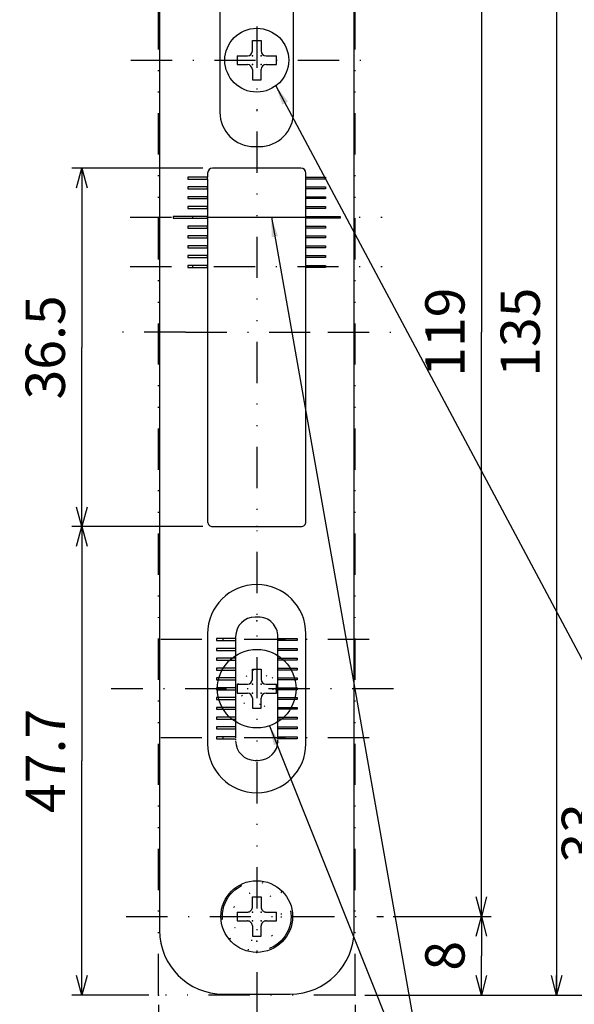
# Model space of a CAD drawing. Extents: x -1269 to 405, y -297 to 584.
# Drawn here: x -1130 to -1074, y -194 to -94 of the extents above; entities that cross this region are included whole.
import ezdxf

# ---------------------------------------------------------------- set-up
doc = ezdxf.new("R2010")
doc.units = 0
doc.header["$LTSCALE"] = 8.4
for name, pattern in [('DASHDOT', [1, 0.5, -0.25, 0, -0.25]), ('DIVIDE', [1.25, 0.5, -0.25, 0, -0.25, 0, -0.25]), ('DOT', [0.25, 0, -0.25])]:
    doc.linetypes.add(name, pattern=pattern)
doc.layers.get('0').update_dxf_attribs({"linetype": 'CONTINUOUS'})
doc.layers.add('LEVEL001', color=7, linetype='CONTINUOUS')
doc.styles.add('GMM001', font='txt.shx', dxfattribs={"bigfont": 'bigfont.shx'})
doc.styles.add('GMM002', font='txt.shx', dxfattribs={"width": 0.75, "bigfont": 'bigfont.shx'})
doc.styles.get("Standard").update_dxf_attribs({"font": 'TXT', "bigfont": 'BIGFONT'})
doc.dimstyles.new('GMM018', dxfattribs={"dimtxt": 4, "dimasz": 2, "dimexe": 0.5, "dimexo": 1, "dimgap": 1.714286, "dimtad": 1, "dimdec": 6, "dimtxsty": 'GMM002', "dimblk1": 'OPEN30', "dimblk2": 'OPEN30', "dimsah": 1, "dimcen": 1, "dimdle": 2.5, "dimclrd": 6, "dimclre": 6, "dimclrt": 6, "dimazin": 3, "dimtfac": 0.625, "dimtdec": 0, "dimtmove": 0, "dimatfit": 3, "dimtolj": 1, "dimtzin": 0})
doc.dimstyles.new('GMM026', dxfattribs={"dimtxt": 4, "dimasz": 2, "dimexe": 1, "dimexo": 1, "dimgap": 1.714286, "dimtad": 3, "dimdec": 6, "dimtxsty": 'GMM002', "dimblk1": 'OPEN30', "dimblk2": 'OPEN30', "dimsah": 1, "dimcen": 1, "dimclrd": 6, "dimclre": 6, "dimclrt": 6, "dimaunit": 1, "dimazin": 3, "dimtfac": 0.625, "dimtdec": 0, "dimtmove": 0, "dimatfit": 3, "dimtolj": 1, "dimtzin": 0})
doc.dimstyles.new('GMM030', dxfattribs={"dimtxt": 4, "dimasz": 2, "dimexe": 1, "dimexo": 1.5, "dimgap": 1.714286, "dimtad": 1, "dimdec": 6, "dimtxsty": 'GMM002', "dimblk1": 'OPEN30', "dimblk2": 'OPEN30', "dimsah": 1, "dimcen": 1, "dimdle": 2.5, "dimclrd": 6, "dimclre": 6, "dimclrt": 6, "dimaunit": 1, "dimazin": 3, "dimtfac": 0.625, "dimtdec": 0, "dimtmove": 0, "dimatfit": 3, "dimtolj": 1, "dimtzin": 0})
doc.dimstyles.new('GMM134', dxfattribs={"dimtxt": 4, "dimasz": 2, "dimexe": 1, "dimexo": 1, "dimgap": 1.714286, "dimtad": 3, "dimdec": 6, "dimtxsty": 'GMM002', "dimblk1": 'OPEN30', "dimblk2": 'OPEN30', "dimsah": 1, "dimcen": 1, "dimclrd": 6, "dimclre": 6, "dimclrt": 6, "dimaunit": 1, "dimazin": 3, "dimtfac": 0.625, "dimtdec": 0, "dimtmove": 0, "dimatfit": 3, "dimtolj": 1, "dimtzin": 0})
doc.dimstyles.new('GMM135', dxfattribs={"dimtxt": 4, "dimasz": 2, "dimexe": 0.5, "dimexo": 1, "dimgap": 0, "dimtad": 1, "dimdec": 6, "dimtxsty": 'GMM001', "dimblk1": 'OPEN30', "dimblk2": 'OPEN30', "dimsah": 1, "dimcen": 1, "dimdle": 2.5, "dimse1": 1, "dimse2": 1, "dimclrd": 6, "dimclre": 6, "dimclrt": 6, "dimazin": 3, "dimtfac": 0.625, "dimtdec": 0, "dimtmove": 0, "dimatfit": 3, "dimtolj": 1, "dimtzin": 0})
doc.dimstyles.new('GMM136', dxfattribs={"dimtxt": 4, "dimasz": 2, "dimexe": 0.5, "dimexo": 1, "dimgap": 0, "dimtad": 0, "dimdec": 6, "dimtxsty": 'STANDARD', "dimblk1": 'OPEN30', "dimblk2": 'OPEN30', "dimsah": 1, "dimcen": 1, "dimdle": 2.5, "dimse1": 1, "dimse2": 1, "dimclrd": 6, "dimclre": 6, "dimclrt": 6, "dimazin": 3, "dimtfac": 0.625, "dimtdec": 0, "dimtmove": 0, "dimatfit": 3, "dimtolj": 1, "dimtzin": 0})
doc.dimstyles.new('GMM147', dxfattribs={"dimtxt": 4, "dimasz": 2, "dimexe": 0.5, "dimexo": 1, "dimgap": 0, "dimtad": 1, "dimdec": 6, "dimtxsty": 'GMM001', "dimblk1": 'OPEN30', "dimblk2": 'OPEN30', "dimsah": 1, "dimcen": 1, "dimdle": 2.5, "dimse1": 1, "dimse2": 1, "dimclrd": 6, "dimclre": 6, "dimclrt": 6, "dimazin": 3, "dimtfac": 0.625, "dimtdec": 0, "dimtmove": 0, "dimatfit": 3, "dimtolj": 1, "dimtzin": 0})

# ---------------------------------------------------------------- blocks, each defined once
blk = doc.blocks.new('BLOCK121')
at = {"layer": 'LEVEL001', "color": 7, "linetype": 'CONTINUOUS'}
for p, q in [((-1106.8, -159.78), (-1105.9, -159.78)), ((-1106.8, -160.83), (-1106.8, -159.78)), ((-1105.9, -159.78), (-1105.9, -160.83)), ((-1108.35, -161.33), (-1107.3, -161.33)), ((-1108.35, -161.33), (-1108.35, -162.23)), ((-1105.4, -161.33), (-1104.35, -161.33)), ((-1104.35, -162.23), (-1104.35, -161.33)), ((-1108.35, -162.23), (-1107.3, -162.23)), ((-1105.4, -162.23), (-1104.35, -162.23)), ((-1106.8, -162.73), (-1106.8, -163.78)), ((-1105.9, -163.78), (-1105.9, -162.73)), ((-1106.8, -163.78), (-1105.9, -163.78))]:
    blk.add_line(p, q, dxfattribs=at)
for centre, start, end in [((-1107.3, -160.83), 270, 0), ((-1105.4, -160.83), 180, 270), ((-1107.3, -162.73), 0, 90), ((-1105.4, -162.73), 90, 180)]:
    blk.add_arc(centre, 0.5, start, end, dxfattribs=at)
at = {"layer": 'LEVEL001', "color": 7}
for p in [(-1106.8, -161.33), (-1105.9, -161.33), (-1106.8, -162.23), (-1105.9, -162.23)]:
    blk.add_point(p, dxfattribs=at)
blk = doc.blocks.new('BLOCK122')
at = {"layer": 'LEVEL001', "color": 7, "linetype": 'CONTINUOUS'}
for p, q in [((-1106.8, -95.78), (-1105.9, -95.78)), ((-1106.8, -96.83), (-1106.8, -95.78)), ((-1105.9, -95.78), (-1105.9, -96.83)), ((-1108.35, -97.33), (-1107.3, -97.33)), ((-1108.35, -97.33), (-1108.35, -98.23)), ((-1108.35, -98.23), (-1107.3, -98.23)), ((-1105.4, -97.33), (-1104.35, -97.33)), ((-1105.4, -98.23), (-1104.35, -98.23)), ((-1104.35, -98.23), (-1104.35, -97.33)), ((-1106.8, -98.73), (-1106.8, -99.78)), ((-1105.9, -99.78), (-1105.9, -98.73)), ((-1106.8, -99.78), (-1105.9, -99.78))]:
    blk.add_line(p, q, dxfattribs=at)
for centre, start, end in [((-1107.3, -96.83), 270, 0), ((-1105.4, -96.83), 180, 270), ((-1107.3, -98.73), 0, 90), ((-1105.4, -98.73), 90, 180)]:
    blk.add_arc(centre, 0.5, start, end, dxfattribs=at)
at = {"layer": 'LEVEL001', "color": 7}
for p in [(-1106.8, -97.33), (-1106.8, -98.23), (-1105.9, -97.33), (-1105.9, -98.23)]:
    blk.add_point(p, dxfattribs=at)
blk = doc.blocks.new('_OPEN30')
at = {"color": 0, "linetype": 'BYBLOCK'}
for p, q in [((-1, 0.268), (0, 0)), ((0, 0), (-1, -0.268)), ((0, 0), (-1, 0))]:
    blk.add_line(p, q, dxfattribs=at)
blk = doc.blocks.new('*D433')
at = {"layer": 'LEVEL001', "color": 6, "linetype": 'CONTINUOUS'}
for p, q in [((-1111.85, -108.78), (-1125.16, -108.78)), ((-1124.16, -108.78), (-1124.16, -127.03)), ((-1124.16, -145.28), (-1124.16, -127.03)), ((-1111.85, -145.28), (-1125.16, -145.28))]:
    blk.add_line(p, q, dxfattribs=at)
at = {"layer": 'LEVEL001', "color": 6, "linetype": 'CONTINUOUS', "xscale": 2, "yscale": 2, "zscale": 2}
for p, rotation in [((-1124.16, -108.78), 90), ((-1124.16, -145.28), 270)]:
    blk.add_blockref('_OPEN30', p, dxfattribs=dict(at, rotation=rotation))
at = {"layer": 'LEVEL001', "color": 6, "insert": (-1125.88, -127.03), "char_height": 4, "attachment_point": 8, "rotation": 90, "style": 'GMM002'}
blk.add_mtext('\\A1;36.5', dxfattribs=at)
blk = doc.blocks.new('*D435')
at = {"layer": 'LEVEL001', "color": 6, "linetype": 'CONTINUOUS'}
for p, q in [((-1091.83, -65.98), (-1082.49, -65.98)), ((-1083.49, -65.98), (-1083.49, -125.48)), ((-1083.49, -184.98), (-1083.49, -125.48)), ((-1092.46, -184.98), (-1082.49, -184.98))]:
    blk.add_line(p, q, dxfattribs=at)
at = {"layer": 'LEVEL001', "color": 6, "linetype": 'CONTINUOUS', "xscale": 2, "yscale": 2, "zscale": 2}
for p, rotation in [((-1083.49, -65.98), 90), ((-1083.49, -184.98), 270)]:
    blk.add_blockref('_OPEN30', p, dxfattribs=dict(at, rotation=rotation))
at = {"layer": 'LEVEL001', "color": 6, "insert": (-1085.2, -125.48), "char_height": 4, "attachment_point": 8, "rotation": 90, "style": 'GMM002'}
blk.add_mtext('\\A1;119', dxfattribs=at)
blk = doc.blocks.new('*D436')
at = {"layer": 'LEVEL001', "color": 6, "linetype": 'CONTINUOUS'}
for p, q in [((-1092.46, -184.98), (-1082.49, -184.98)), ((-1083.49, -184.98), (-1083.49, -188.98)), ((-1083.49, -192.98), (-1083.49, -188.98)), ((-1095.35, -192.98), (-1082.49, -192.98))]:
    blk.add_line(p, q, dxfattribs=at)
at = {"layer": 'LEVEL001', "color": 6, "linetype": 'CONTINUOUS', "xscale": 2, "yscale": 2, "zscale": 2}
for p, rotation in [((-1083.49, -184.98), 90), ((-1083.49, -192.98), 270)]:
    blk.add_blockref('_OPEN30', p, dxfattribs=dict(at, rotation=rotation))
at = {"layer": 'LEVEL001', "color": 6, "insert": (-1085.2, -188.98), "char_height": 4, "attachment_point": 8, "rotation": 90, "style": 'GMM002'}
blk.add_mtext('\\A1;8', dxfattribs=at)
blk = doc.blocks.new('*D437')
at = {"layer": 'LEVEL001', "color": 6, "linetype": 'CONTINUOUS'}
for p, q in [((-1111.85, -145.28), (-1125.16, -145.28)), ((-1124.16, -145.28), (-1124.16, -169.13)), ((-1124.16, -192.98), (-1124.16, -169.13)), ((-1117.35, -192.98), (-1125.16, -192.98))]:
    blk.add_line(p, q, dxfattribs=at)
at = {"layer": 'LEVEL001', "color": 6, "linetype": 'CONTINUOUS', "xscale": 2, "yscale": 2, "zscale": 2}
for p, rotation in [((-1124.16, -145.28), 90), ((-1124.16, -192.98), 270)]:
    blk.add_blockref('_OPEN30', p, dxfattribs=dict(at, rotation=rotation))
at = {"layer": 'LEVEL001', "color": 6, "insert": (-1125.88, -169.13), "char_height": 4, "attachment_point": 8, "rotation": 90, "style": 'GMM002'}
blk.add_mtext('\\A1;47.7', dxfattribs=at)
blk = doc.blocks.new('*D438')
at = {"layer": 'LEVEL001', "color": 6, "linetype": 'CONTINUOUS'}
for p, q in [((-1116.35, -193.98), (-1116.35, -210.32)), ((-1096.35, -193.98), (-1096.35, -210.32)), ((-1116.35, -209.32), (-1106.35, -209.32)), ((-1096.35, -209.32), (-1106.35, -209.32))]:
    blk.add_line(p, q, dxfattribs=at)
at = {"layer": 'LEVEL001', "color": 6, "linetype": 'CONTINUOUS', "xscale": 2, "yscale": 2, "zscale": 2, "rotation": 180}
blk.add_blockref('_OPEN30', (-1116.35, -209.32), dxfattribs=at)
at = {"layer": 'LEVEL001', "color": 6, "linetype": 'CONTINUOUS', "xscale": 2, "yscale": 2, "zscale": 2}
blk.add_blockref('_OPEN30', (-1096.35, -209.32), dxfattribs=at)
at = {"layer": 'LEVEL001', "color": 6, "insert": (-1106.35, -207.6), "char_height": 4, "attachment_point": 8, "style": 'GMM002'}
blk.add_mtext('\\A1;20', dxfattribs=at)
blk = doc.blocks.new('BLOCK123')
at = {"layer": 'LEVEL001', "color": 1, "linetype": 'DIVIDE'}
for p, q in [((-1106.8, -182.98), (-1105.9, -182.98)), ((-1106.8, -184.03), (-1106.8, -182.98)), ((-1105.9, -182.98), (-1105.9, -184.03)), ((-1108.35, -184.53), (-1107.3, -184.53)), ((-1108.35, -184.53), (-1108.35, -185.43)), ((-1108.35, -185.43), (-1107.3, -185.43)), ((-1105.4, -184.53), (-1104.35, -184.53)), ((-1105.4, -185.43), (-1104.35, -185.43)), ((-1104.35, -185.43), (-1104.35, -184.53)), ((-1106.8, -185.93), (-1106.8, -186.98)), ((-1105.9, -186.98), (-1105.9, -185.93)), ((-1106.8, -186.98), (-1105.9, -186.98))]:
    blk.add_line(p, q, dxfattribs=at)
for centre, start, end in [((-1107.3, -184.03), 270, 0), ((-1105.4, -184.03), 180, 270), ((-1107.3, -185.93), 0, 90), ((-1105.4, -185.93), 90, 180)]:
    blk.add_arc(centre, 0.5, start, end, dxfattribs=at)
at = {"layer": 'LEVEL001', "color": 1}
for p in [(-1106.8, -184.53), (-1106.8, -185.43), (-1105.9, -184.53), (-1105.9, -185.43)]:
    blk.add_point(p, dxfattribs=at)
blk = doc.blocks.new('*D463')
at = {"layer": 'LEVEL001', "color": 6, "linetype": 'CONTINUOUS'}
for p, q in [((-1094.85, -57.98), (-1074.83, -57.98)), ((-1075.83, -57.98), (-1075.83, -192.98)), ((-1094.85, -192.98), (-1074.83, -192.98))]:
    blk.add_line(p, q, dxfattribs=at)
at = {"layer": 'LEVEL001', "color": 6, "linetype": 'CONTINUOUS', "xscale": 2, "yscale": 2, "zscale": 2}
for p, rotation in [((-1075.83, -57.98), 90), ((-1075.83, -192.98), 270)]:
    blk.add_blockref('_OPEN30', p, dxfattribs=dict(at, rotation=rotation))
at = {"layer": 'LEVEL001', "color": 6, "insert": (-1077.54, -125.48), "char_height": 4, "attachment_point": 8, "rotation": 90, "style": 'GMM002'}
blk.add_mtext('\\A1;135', dxfattribs=at)
blk = doc.blocks.new('*D465')
at = {"layer": 'LEVEL001', "color": 6, "linetype": 'CONTINUOUS'}
for p, q in [((-1068.37, -159.98), (-1070.1, -159.98)), ((-1069.6, -159.98), (-1069.6, -192.98)), ((-1078.02, -192.98), (-1069.1, -192.98))]:
    blk.add_line(p, q, dxfattribs=at)
at = {"layer": 'LEVEL001', "color": 6, "linetype": 'CONTINUOUS', "xscale": 2, "yscale": 2, "zscale": 2}
for p, rotation in [((-1069.6, -159.98), 90), ((-1069.6, -192.98), 270)]:
    blk.add_blockref('_OPEN30', p, dxfattribs=dict(at, rotation=rotation))
at = {"layer": 'LEVEL001', "color": 6, "insert": (-1071.31, -176.48), "char_height": 4, "attachment_point": 8, "rotation": 90, "style": 'GMM002'}
blk.add_mtext('\\A1;33', dxfattribs=at)

msp = doc.modelspace()

# ---------------------------------------------------------------- linework, layer by layer
at = {"layer": 'LEVEL001', "color": 2, "linetype": 'DIVIDE'}
msp.add_line((-1106.3526251, -51.5549106), (-1106.3526251, -200.804954), dxfattribs=at)
at = {"layer": 'LEVEL001', "color": 1, "linetype": 'DIVIDE'}
for p, q in [((-1116.3526251, -192.980826), (-1116.3526251, -57.980826)), ((-1096.3526251, -192.980826), (-1096.3526251, -57.980826)), ((-1110.4526251, -156.680826), (-1110.4526251, -156.880826)), ((-1108.5026251, -156.680826), (-1110.4526251, -156.680826)), ((-1110.4526251, -156.880826), (-1108.5026251, -156.880826)), ((-1108.5026251, -156.480826), (-1108.5026251, -156.680826)), ((-1108.5026251, -156.680826), (-1108.5026251, -156.880826)), ((-1108.5026251, -156.880826), (-1108.5026251, -157.680826)), ((-1104.2026251, -156.680826), (-1104.2026251, -156.480826)), ((-1104.2026251, -156.880826), (-1104.2026251, -156.680826)), ((-1104.2026251, -156.680826), (-1102.2526251, -156.680826)), ((-1104.2026251, -157.680826), (-1104.2026251, -156.880826)), ((-1102.2526251, -156.880826), (-1104.2026251, -156.880826)), ((-1102.2526251, -156.680826), (-1102.2526251, -156.880826)), ((-1110.4526251, -157.680826), (-1110.4526251, -157.880826)), ((-1108.5026251, -157.680826), (-1110.4526251, -157.680826)), ((-1110.4526251, -157.880826), (-1108.5026251, -157.880826)), ((-1108.5026251, -157.680826), (-1108.5026251, -157.880826)), ((-1108.5026251, -157.880826), (-1108.5026251, -158.680826)), ((-1104.2026251, -157.880826), (-1104.2026251, -157.680826)), ((-1104.2026251, -157.680826), (-1102.2526251, -157.680826)), ((-1104.2026251, -158.680826), (-1104.2026251, -157.880826)), ((-1102.2526251, -157.880826), (-1104.2026251, -157.880826)), ((-1102.2526251, -157.680826), (-1102.2526251, -157.880826)), ((-1110.4526251, -158.680826), (-1110.4526251, -158.880826)), ((-1108.5026251, -158.680826), (-1110.4526251, -158.680826)), ((-1110.4526251, -158.880826), (-1108.5026251, -158.880826)), ((-1108.5026251, -158.680826), (-1108.5026251, -158.880826)), ((-1108.5026251, -158.880826), (-1108.5026251, -159.680826)), ((-1104.2026251, -158.880826), (-1104.2026251, -158.680826)), ((-1104.2026251, -158.680826), (-1102.2526251, -158.680826)), ((-1104.2026251, -159.680826), (-1104.2026251, -158.880826)), ((-1102.2526251, -158.880826), (-1104.2026251, -158.880826)), ((-1102.2526251, -158.680826), (-1102.2526251, -158.880826)), ((-1110.4526251, -159.680826), (-1110.4526251, -159.880826)), ((-1108.5026251, -159.680826), (-1110.4526251, -159.680826)), ((-1110.4526251, -159.880826), (-1108.5026251, -159.880826)), ((-1108.5026251, -159.680826), (-1108.5026251, -159.880826)), ((-1108.5026251, -159.880826), (-1108.5026251, -160.680826)), ((-1104.2026251, -159.880826), (-1104.2026251, -159.680826)), ((-1104.2026251, -159.680826), (-1102.2526251, -159.680826)), ((-1104.2026251, -160.680826), (-1104.2026251, -159.880826)), ((-1102.2526251, -159.880826), (-1104.2026251, -159.880826)), ((-1102.2526251, -159.680826), (-1102.2526251, -159.880826)), ((-1110.4526251, -160.680826), (-1110.4526251, -160.880826)), ((-1108.5026251, -160.680826), (-1110.4526251, -160.680826)), ((-1110.4526251, -160.880826), (-1108.5026251, -160.880826)), ((-1108.5026251, -160.680826), (-1108.5026251, -160.880826)), ((-1108.5026251, -160.880826), (-1108.5026251, -161.680826)), ((-1104.2026251, -160.880826), (-1104.2026251, -160.680826)), ((-1104.2026251, -160.680826), (-1102.2526251, -160.680826)), ((-1104.2026251, -161.680826), (-1104.2026251, -160.880826)), ((-1102.2526251, -160.880826), (-1104.2026251, -160.880826)), ((-1102.2526251, -160.680826), (-1102.2526251, -160.880826)), ((-1108.5026251, -161.680826), (-1110.4526251, -161.680826)), ((-1110.4526251, -161.680826), (-1110.4526251, -161.880826)), ((-1110.4526251, -161.880826), (-1108.5026251, -161.880826)), ((-1108.5026251, -161.880826), (-1108.5026251, -162.680826)), ((-1104.2026251, -161.880826), (-1104.2026251, -161.680826)), ((-1104.2026251, -161.680826), (-1102.2526251, -161.680826)), ((-1104.2026251, -162.680826), (-1104.2026251, -161.880826)), ((-1102.2526251, -161.880826), (-1104.2026251, -161.880826)), ((-1102.2526251, -161.680826), (-1102.2526251, -161.880826)), ((-1110.4526251, -162.680826), (-1110.4526251, -162.880826)), ((-1108.5026251, -162.680826), (-1110.4526251, -162.680826)), ((-1110.4526251, -162.880826), (-1108.5026251, -162.880826)), ((-1108.5026251, -162.680826), (-1108.5026251, -162.880826)), ((-1108.5026251, -162.880826), (-1108.5026251, -163.680826)), ((-1104.2026251, -162.880826), (-1104.2026251, -162.680826)), ((-1104.2026251, -162.680826), (-1102.2526251, -162.680826)), ((-1104.2026251, -163.680826), (-1104.2026251, -162.880826)), ((-1102.2526251, -162.880826), (-1104.2026251, -162.880826)), ((-1102.2526251, -162.680826), (-1102.2526251, -162.880826)), ((-1110.4526251, -163.680826), (-1110.4526251, -163.880826)), ((-1108.5026251, -163.680826), (-1110.4526251, -163.680826)), ((-1110.4526251, -163.880826), (-1108.5026251, -163.880826)), ((-1108.5026251, -163.680826), (-1108.5026251, -163.880826)), ((-1108.5026251, -163.880826), (-1108.5026251, -164.680826)), ((-1104.2026251, -163.880826), (-1104.2026251, -163.680826)), ((-1104.2026251, -163.680826), (-1102.2526251, -163.680826)), ((-1104.2026251, -164.680826), (-1104.2026251, -163.880826)), ((-1102.2526251, -163.880826), (-1104.2026251, -163.880826)), ((-1102.2526251, -163.680826), (-1102.2526251, -163.880826)), ((-1110.4526251, -164.680826), (-1110.4526251, -164.880826)), ((-1108.5026251, -164.680826), (-1110.4526251, -164.680826)), ((-1110.4526251, -164.880826), (-1108.5026251, -164.880826)), ((-1108.5026251, -164.680826), (-1108.5026251, -164.880826)), ((-1108.5026251, -164.880826), (-1108.5026251, -165.680826)), ((-1104.2026251, -164.880826), (-1104.2026251, -164.680826)), ((-1104.2026251, -164.680826), (-1102.2526251, -164.680826)), ((-1104.2026251, -165.680826), (-1104.2026251, -164.880826)), ((-1102.2526251, -164.880826), (-1104.2026251, -164.880826)), ((-1102.2526251, -164.680826), (-1102.2526251, -164.880826)), ((-1101.3526251, -167.280826), (-1101.3526251, -165.280826)), ((-1110.4526251, -165.680826), (-1110.4526251, -165.880826)), ((-1108.5026251, -165.680826), (-1110.4526251, -165.680826)), ((-1110.4526251, -165.880826), (-1108.5026251, -165.880826)), ((-1108.5026251, -165.680826), (-1108.5026251, -165.880826)), ((-1108.5026251, -165.880826), (-1108.5026251, -166.680826)), ((-1104.2026251, -165.880826), (-1104.2026251, -165.680826)), ((-1104.2026251, -165.680826), (-1102.2526251, -165.680826)), ((-1104.2026251, -166.680826), (-1104.2026251, -165.880826)), ((-1102.2526251, -165.880826), (-1104.2026251, -165.880826)), ((-1102.2526251, -165.680826), (-1102.2526251, -165.880826)), ((-1110.4526251, -166.680826), (-1110.4526251, -166.880826)), ((-1108.5026251, -166.680826), (-1110.4526251, -166.680826)), ((-1110.4526251, -166.880826), (-1108.5026251, -166.880826)), ((-1104.2026251, -166.680826), (-1102.2526251, -166.680826)), ((-1102.2526251, -166.880826), (-1104.2026251, -166.880826)), ((-1102.2526251, -166.680826), (-1102.2526251, -166.880826)), ((-1096.3526251, -192.980826), (-1116.3526251, -192.980826))]:
    msp.add_line(p, q, dxfattribs=at)
at = {"layer": 'LEVEL001', "color": 7, "linetype": 'CONTINUOUS'}
for p, q in [((-1116.2526251, -64.580826), (-1116.2526251, -186.380826)), ((-1096.4526251, -186.380826), (-1096.4526251, -64.580826)), ((-1110.1026251, -78.580826), (-1110.1026251, -103.080826)), ((-1102.6026251, -103.080826), (-1102.6026251, -78.580826)), ((-1106.6026251, -106.580826), (-1106.1026251, -106.580826)), ((-1111.3526251, -109.280826), (-1111.3526251, -109.680826)), ((-1101.8526251, -108.780826), (-1110.8526251, -108.780826)), ((-1101.3526251, -109.680826), (-1101.3526251, -109.280826)), ((-1111.3526251, -109.680826), (-1113.3526251, -109.680826)), ((-1113.3526251, -109.680826), (-1113.3526251, -109.880826)), ((-1113.3526251, -109.880826), (-1111.3526251, -109.880826)), ((-1111.3526251, -109.880826), (-1111.3526251, -109.680826)), ((-1111.3526251, -109.880826), (-1111.3526251, -110.680826)), ((-1101.3526251, -109.680826), (-1099.3526251, -109.680826)), ((-1101.3526251, -109.880826), (-1101.3526251, -109.680826)), ((-1101.3526251, -110.680826), (-1101.3526251, -109.880826)), ((-1099.3526251, -109.880826), (-1101.3526251, -109.880826)), ((-1099.3526251, -109.680826), (-1099.3526251, -109.880826)), ((-1111.3526251, -110.680826), (-1113.3526251, -110.680826)), ((-1113.3526251, -110.680826), (-1113.3526251, -110.880826)), ((-1113.3526251, -110.880826), (-1111.3526251, -110.880826)), ((-1111.3526251, -110.880826), (-1111.3526251, -110.680826)), ((-1111.3526251, -110.680826), (-1111.3526251, -126.0597935)), ((-1111.3526251, -110.880826), (-1111.3526251, -111.680826)), ((-1101.3526251, -110.680826), (-1099.3526251, -110.680826)), ((-1101.3526251, -110.880826), (-1101.3526251, -110.680826)), ((-1101.3526251, -111.680826), (-1101.3526251, -110.880826)), ((-1099.3526251, -110.880826), (-1101.3526251, -110.880826)), ((-1099.3526251, -110.680826), (-1099.3526251, -110.880826)), ((-1111.3526251, -111.680826), (-1113.3526251, -111.680826)), ((-1113.3526251, -111.680826), (-1113.3526251, -111.880826)), ((-1113.3526251, -111.880826), (-1111.3526251, -111.880826)), ((-1111.3526251, -111.880826), (-1111.3526251, -111.680826)), ((-1111.3526251, -111.880826), (-1111.3526251, -112.680826)), ((-1101.3526251, -111.680826), (-1099.3526251, -111.680826)), ((-1101.3526251, -111.880826), (-1101.3526251, -111.680826)), ((-1101.3526251, -112.680826), (-1101.3526251, -111.880826)), ((-1099.3526251, -111.880826), (-1101.3526251, -111.880826)), ((-1099.3526251, -111.680826), (-1099.3526251, -111.880826)), ((-1111.3526251, -112.680826), (-1113.3526251, -112.680826)), ((-1113.3526251, -112.680826), (-1113.3526251, -112.880826)), ((-1113.3526251, -112.880826), (-1111.3526251, -112.880826)), ((-1111.3526251, -112.880826), (-1111.3526251, -112.680826)), ((-1111.3526251, -112.880826), (-1111.3526251, -113.680826)), ((-1101.3526251, -112.680826), (-1099.3526251, -112.680826)), ((-1101.3526251, -112.880826), (-1101.3526251, -112.680826)), ((-1101.3526251, -113.680826), (-1101.3526251, -112.880826)), ((-1099.3526251, -112.880826), (-1101.3526251, -112.880826)), ((-1099.3526251, -112.680826), (-1099.3526251, -112.880826)), ((-1111.3526251, -113.680826), (-1114.8526251, -113.680826)), ((-1114.8526251, -113.680826), (-1114.8526251, -113.880826)), ((-1114.8526251, -113.880826), (-1111.3526251, -113.880826)), ((-1111.3526251, -113.880826), (-1111.3526251, -113.680826)), ((-1111.3526251, -113.780826), (-1101.3526251, -113.780826)), ((-1111.3526251, -113.880826), (-1111.3526251, -114.680826)), ((-1101.3526251, -113.680826), (-1097.8526251, -113.680826)), ((-1101.3526251, -113.880826), (-1101.3526251, -113.680826)), ((-1101.3526251, -114.680826), (-1101.3526251, -113.880826)), ((-1097.8526251, -113.880826), (-1101.3526251, -113.880826)), ((-1097.8526251, -113.680826), (-1097.8526251, -113.880826)), ((-1111.3526251, -114.680826), (-1113.3526251, -114.680826)), ((-1113.3526251, -114.680826), (-1113.3526251, -114.880826)), ((-1113.3526251, -114.880826), (-1111.3526251, -114.880826)), ((-1111.3526251, -114.880826), (-1111.3526251, -114.680826)), ((-1111.3526251, -114.880826), (-1111.3526251, -115.680826)), ((-1101.3526251, -114.680826), (-1099.3526251, -114.680826)), ((-1101.3526251, -114.880826), (-1101.3526251, -114.680826)), ((-1101.3526251, -115.680826), (-1101.3526251, -114.880826)), ((-1099.3526251, -114.880826), (-1101.3526251, -114.880826)), ((-1099.3526251, -114.680826), (-1099.3526251, -114.880826)), ((-1111.3526251, -115.680826), (-1113.3526251, -115.680826)), ((-1113.3526251, -115.680826), (-1113.3526251, -115.880826)), ((-1113.3526251, -115.880826), (-1111.3526251, -115.880826)), ((-1111.3526251, -115.880826), (-1111.3526251, -115.680826)), ((-1111.3526251, -115.880826), (-1111.3526251, -116.680826)), ((-1101.3526251, -115.680826), (-1099.3526251, -115.680826)), ((-1101.3526251, -115.880826), (-1101.3526251, -115.680826)), ((-1101.3526251, -116.680826), (-1101.3526251, -115.880826)), ((-1099.3526251, -115.880826), (-1101.3526251, -115.880826)), ((-1099.3526251, -115.680826), (-1099.3526251, -115.880826)), ((-1111.3526251, -116.680826), (-1113.3526251, -116.680826)), ((-1113.3526251, -116.680826), (-1113.3526251, -116.880826)), ((-1113.3526251, -116.880826), (-1111.3526251, -116.880826)), ((-1111.3526251, -116.880826), (-1111.3526251, -116.680826)), ((-1111.3526251, -116.880826), (-1111.3526251, -117.680826)), ((-1101.3526251, -116.680826), (-1099.3526251, -116.680826)), ((-1101.3526251, -116.880826), (-1101.3526251, -116.680826)), ((-1101.3526251, -117.680826), (-1101.3526251, -116.880826)), ((-1099.3526251, -116.880826), (-1101.3526251, -116.880826)), ((-1099.3526251, -116.680826), (-1099.3526251, -116.880826)), ((-1111.3526251, -117.680826), (-1113.3526251, -117.680826)), ((-1113.3526251, -117.680826), (-1113.3526251, -117.880826)), ((-1113.3526251, -117.880826), (-1111.3526251, -117.880826)), ((-1111.3526251, -117.880826), (-1111.3526251, -117.680826)), ((-1111.3526251, -117.880826), (-1111.3526251, -118.680826)), ((-1101.3526251, -117.680826), (-1099.3526251, -117.680826)), ((-1101.3526251, -117.880826), (-1101.3526251, -117.680826)), ((-1101.3526251, -118.680826), (-1101.3526251, -117.880826)), ((-1099.3526251, -117.880826), (-1101.3526251, -117.880826)), ((-1099.3526251, -117.680826), (-1099.3526251, -117.880826)), ((-1111.3526251, -118.680826), (-1113.3526251, -118.680826)), ((-1113.3526251, -118.680826), (-1113.3526251, -118.880826)), ((-1113.3526251, -118.880826), (-1111.3526251, -118.880826)), ((-1111.3526251, -118.880826), (-1111.3526251, -118.680826)), ((-1111.3526251, -118.880826), (-1111.3526251, -144.780826)), ((-1101.3526251, -118.680826), (-1099.3526251, -118.680826)), ((-1101.3526251, -118.880826), (-1101.3526251, -118.680826)), ((-1101.3526251, -144.780826), (-1101.3526251, -118.880826)), ((-1099.3526251, -118.880826), (-1101.3526251, -118.880826)), ((-1099.3526251, -118.680826), (-1099.3526251, -118.880826)), ((-1110.8526251, -145.280826), (-1101.8526251, -145.280826)), ((-1106.2026251, -154.480826), (-1106.5026251, -154.480826)), ((-1111.3526251, -156.180826), (-1111.3526251, -167.380826)), ((-1101.3526251, -167.380826), (-1101.3526251, -156.180826)), ((-1108.5026251, -161.680826), (-1108.5026251, -161.880826)), ((-1106.5026251, -169.080826), (-1106.2026251, -169.080826)), ((-1109.7526251, -192.880826), (-1102.9526251, -192.880826))]:
    msp.add_line(p, q, dxfattribs=at)
at = {"layer": 'LEVEL001', "color": 2, "linetype": 'DASHDOT'}
for p, q in [((-1119.1653145, -97.780826), (-1093.9647776, -97.780826)), ((-1119.2225507, -113.780826), (-1093.5873798, -113.780826)), ((-1119.2225507, -118.780826), (-1093.5873798, -118.780826)), ((-1113.6026251, -125.480826), (-1121.3468421, -125.480826)), ((-1113.6026251, -125.480826), (-1099.1026251, -125.480826)), ((-1099.1026251, -125.480826), (-1092.2759466, -125.480826)), ((-1094.9279209, -156.780826), (-1117.382457, -156.780826)), ((-1092.4434251, -161.780826), (-1121.1642811, -161.780826)), ((-1094.9279209, -166.780826), (-1117.382457, -166.780826)), ((-1119.6432106, -184.980826), (-1093.4645294, -184.980826))]:
    msp.add_line(p, q, dxfattribs=at)
at = {"layer": 'LEVEL001', "color": 1, "linetype": 'CONTINUOUS'}
msp.add_line((-1106.3526251, -102.780826), (-1106.3526251, -102.880826), dxfattribs=at)
at = {"layer": 'LEVEL001', "color": 8, "linetype": 'DIVIDE'}
for p, q in [((-1106.3526251, -150.180826), (-1106.3526251, -151.180826)), ((-1106.3526251, -172.380826), (-1106.3526251, -173.380826))]:
    msp.add_line(p, q, dxfattribs=at)
at = {"layer": 'LEVEL001', "color": 1, "linetype": 'DOT'}
for p, q in [((-1108.5026251, -166.680826), (-1108.5026251, -166.880826)), ((-1108.5026251, -166.880826), (-1108.5026251, -167.080826)), ((-1104.2026251, -166.880826), (-1104.2026251, -166.680826)), ((-1104.2026251, -167.080826), (-1104.2026251, -166.880826))]:
    msp.add_line(p, q, dxfattribs=at)
at = {"layer": 'LEVEL001', "color": 7, "linetype": 'CONTINUOUS'}
for centre, radius in [((-1106.3526251, -97.7808263), 3.25), ((-1106.3526251, -161.780826), 4), ((-1106.3526251, -184.980826), 3.65)]:
    msp.add_circle(centre, radius, dxfattribs=at)
at = {"layer": 'LEVEL001', "color": 1, "linetype": 'DOT'}
for radius in [1.95, 1.65]:
    msp.add_circle((-1106.3526251, -161.780826), radius, dxfattribs=at)
at = {"layer": 'LEVEL001', "color": 1, "linetype": 'DIVIDE'}
msp.add_circle((-1106.3526251, -184.980826), 3.5, dxfattribs=at)
at = {"layer": 'LEVEL001', "color": 2, "linetype": 'DOT'}
msp.add_circle((-1106.3526251, -184.980826), 2.5, dxfattribs=at)
at = {"layer": 'LEVEL001', "color": 7, "linetype": 'CONTINUOUS'}
for centre, radius, start, end in [((-1106.6026251, -103.080826), 3.5, 180, 270), ((-1106.1026251, -103.080826), 3.5, 270, 0), ((-1110.8526251, -109.280826), 0.5, 90, 179.999999994), ((-1101.8526251, -109.280826), 0.5, 0, 89.999999995), ((-1110.8526251, -144.780826), 0.5, 180, 270.000000006), ((-1101.8526251, -144.780826), 0.5, 270, 0.000000005), ((-1106.3526251, -156.180826), 5, 90, 180), ((-1106.3526251, -156.180826), 5, 0, 90), ((-1106.5026251, -156.480826), 2, 90, 180), ((-1106.2026251, -156.480826), 2, 0, 90.000000001), ((-1106.3526251, -167.380826), 5, 180, 270), ((-1106.5026251, -167.080826), 2, 180, 270), ((-1106.3526251, -167.380826), 5, 270, 0), ((-1106.2026251, -167.080826), 2, 270, 0), ((-1109.7526251, -186.380826), 6.5, 180, 270), ((-1102.9526251, -186.380826), 6.5, 270, 0)]:
    msp.add_arc(centre, radius, start, end, dxfattribs=at)
at = {"layer": 'LEVEL001', "color": 7}
for p in [(-1106.3526251, -108.780826), (-1106.3526251, -145.280826), (-1106.3526251, -151.180826), (-1106.3526251, -154.880826), (-1106.3526251, -169.080826), (-1106.3526251, -172.380826), (-1106.3526251, -187.480826), (-1106.3526251, -188.630826), (-1116.3526251, -192.980826), (-1106.3526251, -192.880826), (-1096.3526251, -192.980826)]:
    msp.add_point(p, dxfattribs=at)

# ---------------------------------------------------------------- block references
for name in ['BLOCK122', 'BLOCK121', 'BLOCK123']:
    msp.add_blockref(name, (0, 0))

# ---------------------------------------------------------------- dimensions: what is measured, and where the dimension line sits
at = {"layer": 'LEVEL001', "color": 6, "linetype": 'CONTINUOUS'}
for base, p1, p2, angle, dimstyle, picture, middle in [((-1075.8306226, -192.980826), (-1096.3526251, -57.980826), (-1096.3526251, -192.980826), 270, 'GMM030', '*D463', (-1075.8306226, -125.480826)), ((-1083.4863402, -184.980826), (-1092.8316612, -65.980826), (-1093.4645294, -184.980826), 270, 'GMM026', '*D435', (-1083.4863402, -125.480826)), ((-1124.1622412, -145.280826), (-1110.8526251, -108.780826), (-1110.8526251, -145.280826), 270, 'GMM134', '*D433', (-1124.1622412, -127.030826)), ((-1124.1622412, -192.980826), (-1110.8526251, -145.280826), (-1116.3526251, -192.980826), 270, 'GMM026', '*D437', (-1124.1622412, -169.130826)), ((-1069.5998051, -192.980826), (-1067.3740713, -159.980826), (-1079.0217499, -192.980826), 270, 'GMM018', '*D465', (-1069.5998051, -176.480826)), ((-1083.4863402, -184.980826), (-1096.3526251, -192.980826), (-1093.4645294, -184.980826), 90, 'GMM026', '*D436', (-1083.4863402, -188.980826))]:
    dim = msp.add_linear_dim(base=base, p1=p1, p2=p2, angle=angle, dimstyle=dimstyle, dxfattribs=at)
    dim.commit()
    dim.dimension.update_dxf_attribs({"geometry": picture, "text_midpoint": middle})
dim = msp.add_linear_dim(base=(-1096.3526251, -209.3150617), p1=(-1116.3526251, -192.980826), p2=(-1096.3526251, -192.980826), dimstyle='GMM026', dxfattribs=at)
dim.commit()
dim.dimension.update_dxf_attribs({"geometry": '*D438', "text_midpoint": (-1106.3526251, -209.3150617)})

# ---------------------------------------------------------------- leaders
for points, dimstyle in [([(-1104.4096781, -100.3861011), (-1054.9919655, -193.0510443)], 'GMM147'), ([(-1104.8653551, -113.780826), (-1088.2345357, -207.7548233)], 'GMM135'), ([(-1105.0451988, -165.5611218), (-1088.2345357, -207.7548233)], 'GMM136')]:
    msp.add_leader(points, dimstyle=dimstyle, dxfattribs=at)

doc.saveas('drawing.dxf')
